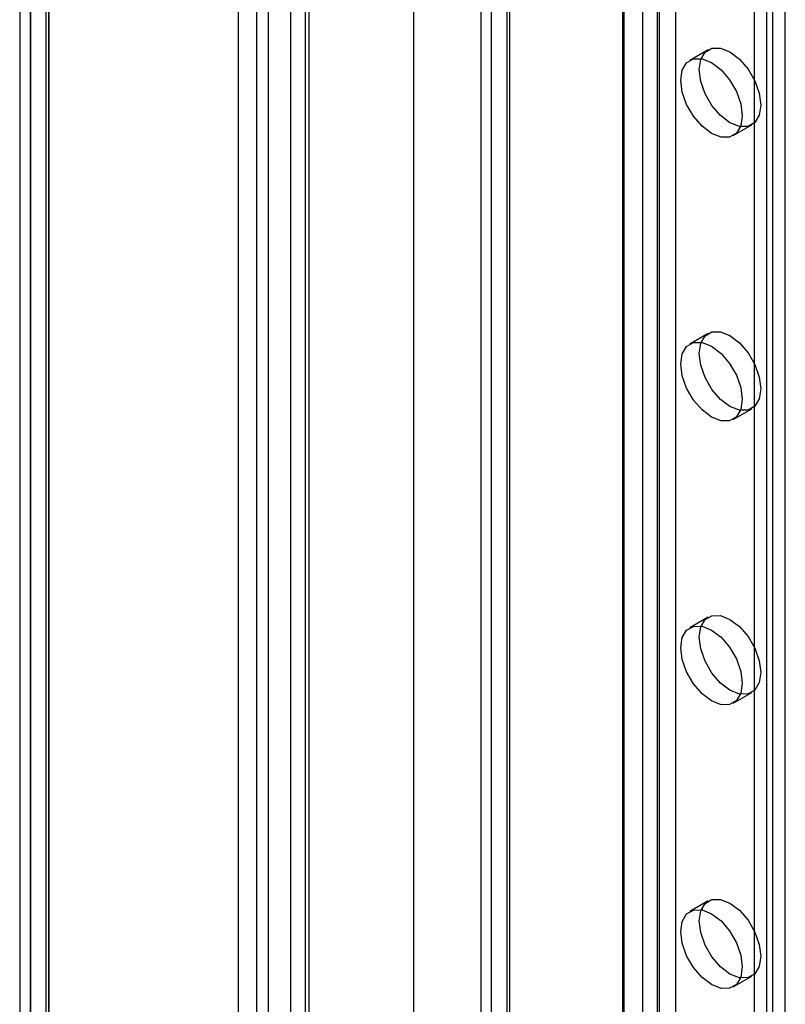
# Model space of a CAD drawing. Units: millimetres. Extents: x -245 to 3955, y -254 to 2716.
# Drawn here: x 2553 to 2597, y 2098 to 2155 of the extents above; entities that cross this region are included whole.
import ezdxf

# ---------------------------------------------------------------- set-up
doc = ezdxf.new("R2010")
doc.units = ezdxf.units.MM
doc.header["$LTSCALE"] = 2

msp = doc.modelspace()

# ---------------------------------------------------------------- linework, layer by layer
at = {"color": 7, "linetype": 'Continuous', "lineweight": 25}
for p, q in [((2567.393, 2270.313), (2567.393, 1943.697)), ((2569.515, 2269.088), (2569.515, 1944.921)), ((2553.71, 1936.63), (2553.71, 2257.415)), ((2554.77, 1936.017), (2554.77, 2256.802)), ((2553.095, 2256.341), (2553.095, 1935.988)), ((2554.595, 2256.341), (2554.595, 1935.988)), ((2554.77, 2255.88), (2554.77, 1935.96)), ((2553.71, 2255.268), (2553.71, 1935.347)), ((2569.727, 2238.511), (2569.727, 1945.046)), ((2568.666, 2237.899), (2568.666, 1944.434)), ((2587.758, 2235.04), (2587.758, 1955.457)), ((2589.879, 2235.04), (2589.879, 1955.457)), ((2575.737, 2228.101), (2575.737, 1948.517)), ((2575.737, 2226.876), (2575.737, 1947.293)), ((2587.863, 1952.618), (2587.863, 2222.077)), ((2590.833, 1952.618), (2590.833, 2222.077)), ((2588.924, 1952.006), (2588.924, 2221.465)), ((2589.772, 1952.006), (2589.772, 2221.465)), ((2580.226, 1948.21), (2580.226, 2217.668)), ((2597.126, 1950.21), (2597.126, 2217.219)), ((2579.611, 2216.811), (2579.611, 1947.353)), ((2581.111, 2216.811), (2581.111, 1947.353)), ((2581.287, 1947.598), (2581.287, 2217.056)), ((2581.287, 1947.108), (2581.287, 2216.566)), ((2596.066, 1949.598), (2596.066, 2216.607)), ((2580.226, 1946.495), (2580.226, 2215.954)), ((2596.419, 1967.849), (2596.419, 2178.354)), ((2595.358, 1967.237), (2595.358, 2177.741)), ((2565.66, 2169.244), (2565.66, 2038.598)), ((2566.721, 2168.632), (2566.721, 2037.985)), ((2592.694, 2153.04), (2591.634, 2152.428)), ((2594.133, 2148.097), (2595.194, 2148.71)), ((2592.694, 2136.709), (2591.634, 2136.097)), ((2594.133, 2131.767), (2595.194, 2132.379)), ((2592.694, 2120.378), (2591.634, 2119.766)), ((2594.133, 2115.436), (2595.194, 2116.048)), ((2592.694, 2104.048), (2591.634, 2103.435)), ((2594.133, 2099.105), (2595.194, 2099.717))]:
    msp.add_line(p, q, dxfattribs=at)
at = {"color": 7, "linetype": 'Continuous', "lineweight": 25, "flags": 128}
for points in [[(2593.944, 2148.834), (2593.398, 2149.249), (2592.905, 2149.823), (2592.514, 2150.501), (2592.263, 2151.215), (2592.176, 2151.895), (2592.263, 2152.476), (2592.514, 2152.9), (2592.905, 2153.126), (2593.398, 2153.132), (2593.944, 2152.916), (2594.49, 2152.501), (2594.983, 2151.927), (2595.374, 2151.249), (2595.625, 2150.535), (2595.712, 2149.854), (2595.625, 2149.274), (2595.374, 2148.849), (2594.983, 2148.624), (2594.49, 2148.618), (2593.944, 2148.834)], [(2592.884, 2148.221), (2592.337, 2148.636), (2591.844, 2149.211), (2591.453, 2149.888), (2591.202, 2150.602), (2591.116, 2151.283), (2591.202, 2151.864), (2591.453, 2152.288), (2591.844, 2152.514), (2592.337, 2152.519), (2592.884, 2152.304), (2593.43, 2151.889), (2593.923, 2151.314), (2594.314, 2150.637), (2594.565, 2149.923), (2594.651, 2149.242), (2594.565, 2148.661), (2594.314, 2148.237), (2593.923, 2148.011), (2593.43, 2148.006), (2592.884, 2148.221)], [(2593.944, 2132.503), (2593.398, 2132.918), (2592.905, 2133.492), (2592.514, 2134.17), (2592.263, 2134.884), (2592.176, 2135.565), (2592.263, 2136.145), (2592.514, 2136.57), (2592.905, 2136.795), (2593.398, 2136.801), (2593.944, 2136.585), (2594.49, 2136.17), (2594.983, 2135.596), (2595.374, 2134.918), (2595.625, 2134.204), (2595.712, 2133.524), (2595.625, 2132.943), (2595.374, 2132.519), (2594.983, 2132.293), (2594.49, 2132.287), (2593.944, 2132.503)], [(2592.884, 2131.89), (2592.337, 2132.306), (2591.844, 2132.88), (2591.453, 2133.557), (2591.202, 2134.272), (2591.116, 2134.952), (2591.202, 2135.533), (2591.453, 2135.957), (2591.844, 2136.183), (2592.337, 2136.189), (2592.884, 2135.973), (2593.43, 2135.558), (2593.923, 2134.983), (2594.314, 2134.306), (2594.565, 2133.592), (2594.651, 2132.911), (2594.565, 2132.33), (2594.314, 2131.906), (2593.923, 2131.68), (2593.43, 2131.675), (2592.884, 2131.89)], [(2593.944, 2116.172), (2593.398, 2116.587), (2592.905, 2117.162), (2592.514, 2117.839), (2592.263, 2118.553), (2592.176, 2119.234), (2592.263, 2119.815), (2592.514, 2120.239), (2592.905, 2120.465), (2593.398, 2120.47), (2593.944, 2120.255), (2594.49, 2119.839), (2594.983, 2119.265), (2595.374, 2118.588), (2595.625, 2117.873), (2595.712, 2117.193), (2595.625, 2116.612), (2595.374, 2116.188), (2594.983, 2115.962), (2594.49, 2115.956), (2593.944, 2116.172)], [(2592.884, 2115.56), (2592.337, 2115.975), (2591.844, 2116.549), (2591.453, 2117.227), (2591.202, 2117.941), (2591.116, 2118.621), (2591.202, 2119.202), (2591.453, 2119.626), (2591.844, 2119.852), (2592.337, 2119.858), (2592.884, 2119.642), (2593.43, 2119.227), (2593.923, 2118.653), (2594.314, 2117.975), (2594.565, 2117.261), (2594.651, 2116.58), (2594.565, 2116), (2594.314, 2115.575), (2593.923, 2115.35), (2593.43, 2115.344), (2592.884, 2115.56)], [(2593.944, 2099.841), (2593.398, 2100.256), (2592.905, 2100.831), (2592.514, 2101.508), (2592.263, 2102.222), (2592.176, 2102.903), (2592.263, 2103.484), (2592.514, 2103.908), (2592.905, 2104.134), (2593.398, 2104.139), (2593.944, 2103.924), (2594.49, 2103.509), (2594.983, 2102.934), (2595.374, 2102.257), (2595.625, 2101.543), (2595.712, 2100.862), (2595.625, 2100.281), (2595.374, 2099.857), (2594.983, 2099.631), (2594.49, 2099.626), (2593.944, 2099.841)], [(2592.884, 2099.229), (2592.337, 2099.644), (2591.844, 2100.218), (2591.453, 2100.896), (2591.202, 2101.61), (2591.116, 2102.291), (2591.202, 2102.872), (2591.453, 2103.296), (2591.844, 2103.521), (2592.337, 2103.527), (2592.884, 2103.311), (2593.43, 2102.896), (2593.923, 2102.322), (2594.314, 2101.644), (2594.565, 2100.93), (2594.651, 2100.25), (2594.565, 2099.669), (2594.314, 2099.245), (2593.923, 2099.019), (2593.43, 2099.013), (2592.884, 2099.229)]]:
    msp.add_lwpolyline(points, dxfattribs=at)

doc.saveas('drawing.dxf')
